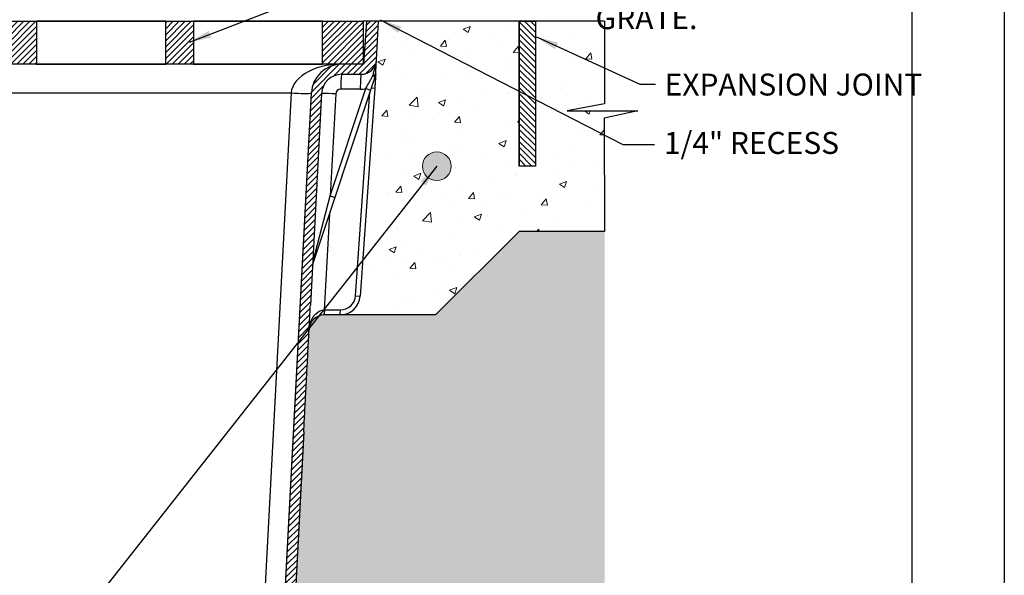
# Model space of a CAD drawing. Units: inches. Extents: x 0 to 217, y 0 to 280.
# Drawn here: x 109 to 216, y 154 to 214 of the extents above; entities that cross this region are included whole.
import ezdxf

# ---------------------------------------------------------------- set-up
doc = ezdxf.new("R2010")
doc.units = ezdxf.units.IN
doc.header["$LTSCALE"] = 10
doc.header["$MEASUREMENT"] = 0
doc.layers.get('Defpoints').update_dxf_attribs({"linetype": 'CONTINUOUS'})
for name, color, linetype in [('588-LOGO$0$FRAME', 7, 'CONTINUOUS'), ('CADdetails-1-FINE', 1, 'CONTINUOUS'), ('CADdetails-11-VERYFINE', 11, 'CONTINUOUS'), ('CADdetails-7-VERYFINE', 7, 'CONTINUOUS')]:
    doc.layers.add(name, color=color, linetype=linetype)
doc.layers.add('CADdetails-9-EXTRAFINE', color=9, linetype='CONTINUOUS', lineweight=0)
doc.styles.add('CADdetails-DIMENSIONS', font='ARIALN.TTF', dxfattribs={"height": 2.38})
doc.dimstyles.new('CADdetails-LEADER', dxfattribs={"dimtxt": 2.38, "dimasz": 2.38, "dimexe": 0.5, "dimexo": 1.5, "dimgap": 1, "dimtad": 0, "dimzin": 0, "dimdsep": 46, "dimtxsty": 'CADdetails-DIMENSIONS', "dimcen": 1, "dimclrd": 256, "dimclre": 256, "dimclrt": 256, "dimadec": 0, "dimazin": 0, "dimtfac": 1, "dimtdec": 4, "dimtofl": 0, "dimtmove": 0, "dimatfit": 3, "dimfxl": 1, "dimtolj": 1, "dimtzin": 0, "dimarcsym": 0})
pattern_1 = [(44.99999999999999, (68.90809917018115, 121.0462921347762), (-0.3235120745722489, 0.3235120745722489), [])]

# ---------------------------------------------------------------- blocks, each defined once
blk = doc.blocks.new('*D1')
at = {"layer": 'CADdetails-7-VERYFINE', "lineweight": -2, "transparency": 16777216}
for p, q in [((55.58138033710247, 215.2085136848882), (55.58138033710247, 228.489293179165)), ((163.4541619777738, 215.2085136848882), (163.4541619777738, 228.489293179165)), ((57.96138033710248, 227.989293179165), (103.4322663825404, 227.989293179165)), ((161.0741619777738, 227.989293179165), (115.6032759323358, 227.989293179165))]:
    blk.add_line(p, q, dxfattribs=at)
at = {"layer": 'CADdetails-7-VERYFINE', "transparency": 16777216}
for points in [[(57.96138033710248, 228.3859598458316), (57.96138033710248, 227.5926265124983), (55.58138033710247, 227.989293179165)], [(161.0741619777738, 228.3859598458316), (161.0741619777738, 227.5926265124983), (163.4541619777738, 227.989293179165)]]:
    blk.add_solid(points, dxfattribs=at)
at = {"layer": 'Defpoints', "color": 0, "transparency": 16777216}
for p in [(163.4541619777738, 227.989293179165), (55.58138033710247, 213.7085136848882), (163.4541619777738, 213.7085136848882)]:
    blk.add_point(p, dxfattribs=at)
at = {"layer": 'CADdetails-7-VERYFINE', "transparency": 16777216, "insert": (109.5177711574381, 227.989293179165), "char_height": 2.38, "attachment_point": 5, "style": 'CADdetails-DIMENSIONS'}
blk.add_mtext('\\A1;30" MIN.', dxfattribs=at)

msp = doc.modelspace()

# ---------------------------------------------------------------- hatches: boundary and pattern name
at = {"layer": 'CADdetails-9-EXTRAFINE'}
h = msp.add_hatch(dxfattribs=at)
h.set_pattern_fill('AR-CONC', color=256, scale=1.098036392283673, style=0)
h.set_pattern_definition([(49.99999999999999, (-115.1553257246428, 120.8752640714823), (7.8757778323166, -0.689041279043868), [0.8235272942127547, -9.058800236340304]), (355, (-115.1553257246428, 120.8752640714823), (-1.523540137849669, 8.259343367921192), [0.658821835370204, -7.247040189072243]), (100.4514, (-114.4990109259635, 120.8178440152061), (6.352243543995228, 7.570297074623172), [0.6998904827107584, -7.698795551386346]), (46.18420000000002, (-115.1553257246428, 123.0713368560497), (11.71869510729947, -1.817459013481846), [1.235290941319132, -13.58820035451045]), (96.6356, (-114.1787678984303, 122.9198813254903), (10.26293665202796, 10.69616872622574), [1.04983575700723, -11.54819148237839]), (351.1842, (-115.1553257246428, 123.0713368560497), (10.26292830239369, 10.69617674216462), [0.9882327530553061, -10.87056028360837]), (21, (-114.0572893323592, 122.5223186599078), (6.554256660368384, -4.420901941714233), [0.8235272942127547, -9.058800236340304]), (326.0000000000001, (-114.0572893323592, 122.5223186599078), (2.671690892504781, 7.962411393275894), [0.6588218353702039, -7.247040189072242]), (71.4514, (-113.5111015116846, 122.1539098158322), (9.225950238027242, 3.541502230088572), [0.6998904827107588, -7.69879555138635]), (37.49999999999998, (-115.1553257246428, 120.8752640714823), (0.1335196366328929, 3.655295662743417), [0, -7.15919727768955, 0, -7.356843828300613, 0, -7.274491098879336]), (7.499999999999998, (-115.1553257246428, 120.8752640714823), (2.888599258127116, 4.330784131897343), [0, -4.194499018523632, 0, -6.994491818846999, 0, -2.772541890516275]), (327.5, (-117.6039468794355, 120.8752640714823), (5.861564619348336, -0.2476606998763939), [0, -2.745090980709183, 0, -8.564683859812652, 0, -11.36467666013602]), (317.5, (-118.7019832717191, 120.8752640714823), (6.403596374144492, 1.099189136497989), [0, -3.568618274921938, 0, -5.687828512029427, 0, -8.070567483284997])])
edge = h.paths.add_edge_path()
edge.add_line((163.4541619777738, 213.7085136848882), (148.2298875680064, 213.7085136848882))
edge.add_line((148.2298875680064, 213.7085136848882), (148.1716307412433, 212.8386111198647))
edge.add_line((148.1716307412433, 212.8386111198647), (147.9974821161709, 209.5156574008776))
edge.add_spline(control_points=[(147.9974821161709, 209.5156574008776), (147.9961340642465, 209.4899350378462), (147.9947560096991, 209.463640190664), (147.9920088429528, 209.4112211264735), (147.9906276607385, 209.384866599852), (147.9864534650274, 209.3052182009286), (147.9836293348205, 209.2513305864244), (147.9749755287353, 209.0862061296455), (147.9689490585429, 208.9712142281599), (147.9498776838014, 208.607310719894), (147.9358217173734, 208.3391069032038), (147.9195608774392, 208.0288315937601)], knot_values=[0, 0, 0, 0, 0.06249999999999911, 0.06249999999999911, 0.1249999999999984, 0.1249999999999984, 0.2499999999999981, 0.2499999999999981, 0.4999999999999989, 0.4999999999999989, 1, 1, 1, 1], degree=3, periodic=0)
edge.add_arc((147.6615451798734, 208.0486259601946), 0.2832021798010801, 332.67735311045726, 332.99004789414744, ccw=False)
edge.add_spline(control_points=[(147.9153469848171, 207.9500234512477), (147.899508965503, 207.7235292228686), (147.8829114920053, 207.4861742936737), (147.8610665412597, 207.1737769436662), (147.8566421975876, 207.1105058814078), (147.8476764354319, 206.9822895090809), (147.8431193703386, 206.9171204420719), (147.8293920665995, 206.7208108526947), (147.8201815789443, 206.5890947426768), (147.8109087555245, 206.4564871896928)], knot_values=[0, 0, 0, 0, 0.5000000000000007, 0.5000000000000007, 0.6250000000000001, 0.6250000000000001, 0.7499999999999997, 0.7499999999999997, 1, 1, 1, 1], degree=3, periodic=0)
edge.add_line((147.8109087555245, 206.4564871896928), (146.2341887632362, 183.9083407996921))
edge.add_arc((144.0434655015979, 184.0615310932289), 2.196072784567337, 270, 355.99999999999994, ccw=False)
edge.add_line((144.0434655015979, 181.8654583086616), (154.4059844786323, 181.8654583086617))
edge.add_line((154.4059844786323, 181.8654583086617), (163.4619262675635, 190.921400097593))
edge.add_line((163.4619262675635, 190.921400097593), (172.6913938294519, 190.921400097593))
edge.add_line((172.691393829452, 190.921400097593), (172.6674279129314, 203.2025719744316))
edge.add_line((172.6674279129313, 203.2025719744315), (176.2906985210463, 203.9841667232604))
edge.add_line((176.2906985210464, 203.9841667232604), (168.6463936154392, 203.9841667232604))
edge.add_line((168.6463936154392, 203.9841667232604), (172.682361893574, 204.7686794848344))
edge.add_line((172.682361893574, 204.7686794848345), (172.682361893574, 213.7085136848882))
edge.add_line((172.682361893574, 213.7085136848882), (165.2110202054275, 213.7085136848882))
edge.add_line((165.2110202054274, 213.7085136848882), (165.2110202054274, 198.0073015472078))
edge.add_line((165.2110202054274, 198.0073015472078), (163.4541619777738, 198.0073015472078))
edge.add_line((163.4541619777738, 198.0073015472078), (163.4541619777738, 213.7085136848882))
h.paths.add_polyline_path([(156.0847859326038, 197.9864619485315, -1), (152.9767987690673, 197.9864619485315, -1)], flags=16)
h.paths.add_polyline_path([(68.81877957024739, 213.7085136848881), (55.58138033710247, 213.7085136848881), (55.58138033710247, 198.0073015472078), (53.82452210944892, 198.0073015472078), (53.82452210944892, 213.7085136848881), (52.0948667462919, 213.7085136848881), (52.09486674629198, 190.921400097593), (55.57361604731273, 190.921400097593), (64.62955783624413, 181.8654583086615), (68.82995787073438, 181.8654583086615)])
h.paths.add_polyline_path([(62.95075638227246, 197.9864619485314, -1), (66.05874354580894, 197.9864619485314, -1)], flags=16)
edge = h.paths.add_edge_path()
edge.add_spline(control_points=[(71.21196639421447, 206.4564871896927), (71.19345203623442, 206.7212548441238), (71.17543485816967, 206.9789124945154), (71.14905838120379, 207.3561136886325), (71.1403639575791, 207.4804497391836), (71.12358237622212, 207.7204375334296), (71.11544150180572, 207.8368574614954), (71.10752816492055, 207.9500234512679)], knot_values=[0, 0, 0, 0, 0.4999999999999989, 0.4999999999999989, 0.7499999999999994, 0.7499999999999994, 1, 1, 1, 1], degree=3, periodic=0)
edge.add_line((71.10681047432004, 207.9602869050204), (71.10694319454515, 207.9595876323625))
edge.add_spline(control_points=[(71.10331427229957, 208.0288315937608), (71.08705343236522, 208.3391069032043), (71.07299746593728, 208.6073107198943), (71.05392609119576, 208.9712142281602), (71.04789962100332, 209.0862061296457), (71.03924581491827, 209.2513305864245), (71.03642168471123, 209.3052182009287), (71.03224748900027, 209.384866599852), (71.03086630678598, 209.4112211264735), (71.02811914003965, 209.463640190664), (71.02674108549255, 209.4899350378406), (71.02539303356784, 209.5156574008776)], knot_values=[0, 0, 0, 0, 0.5000000000000006, 0.5000000000000006, 0.750000000000001, 0.750000000000001, 0.8750000000000009, 0.8750000000000009, 0.9375000000000004, 0.9375000000000004, 1, 1, 1, 1], degree=3, periodic=0)
edge.add_line((71.02539303356775, 209.5156574008776), (70.80565474686983, 213.7085136848881))
edge.add_line((70.80565474686995, 213.7085136848881), (68.81877957024747, 213.7085136848881))
edge.add_line((68.81877957024739, 213.7085136848881), (68.82995787073429, 181.8654583086615))
edge.add_line((68.82995787073438, 181.8654583086615), (74.97940964814124, 181.8654583086615))
edge.add_arc((74.97940964814114, 184.0615310932289), 2.196072784567324, 183.9999999999981, 270, ccw=False)
edge.add_line((72.78868638650283, 183.9083407996921), (71.21196639421453, 206.4564871896927))
h = msp.add_hatch(dxfattribs=at)
h.set_pattern_fill('ANSI31', color=256, scale=3.660121307612245, style=0)
h.set_pattern_definition(pattern_1)
edge = h.paths.add_edge_path()
edge.add_spline(control_points=[(140.1199585486542, 169.2004115169317), (140.1600404439893, 169.965219640525), (140.1994307565116, 170.716831577933), (140.2574866678938, 171.8246043585487), (140.276699194129, 172.1912011977595), (140.3145617156871, 172.913661146952), (140.3518782322777, 173.6257027007261), (140.3881085363022, 174.3170180840554), (140.4148712064454, 174.8276802511872), (140.4237297538838, 174.9967114057121), (140.4412522363766, 175.3310602892672), (140.4499217832078, 175.4964850973739), (140.4741641488101, 175.9590569890663), (140.4895242053921, 176.252144328237), (140.5045804985444, 176.5394355158865)], knot_values=[0, 0, 0, 0, 0.1249999999999998, 0.1249999999999998, 0.1875, 0.1875, 0.2500000000000002, 0.3125000000000004, 0.3125000000000004, 0.3437500000000004, 0.3437500000000004, 0.3750000000000004, 0.3750000000000004, 0.4320627845904525, 0.4320627845904525, 0.4320627845904525, 0.4320627845904525], degree=3, periodic=0)
edge.add_spline(control_points=[(140.5045804985444, 176.5394355158865), (140.5060151342658, 176.5668099961844), (140.507447012061, 176.5941318521151), (140.5253036594926, 176.9348569825403), (140.541382291379, 177.2416555553185), (140.5884104374365, 178.1390060384108), (140.6179668798631, 178.7029765563564), (140.6596210896152, 179.4977862262574), (140.6730747257327, 179.7544968959603), (140.6913861226809, 180.1038991640716), (140.6966905275817, 180.2051132390319), (140.7019046120308, 180.3046038971055)], knot_values=[0.4320627845904525, 0.4320627845904525, 0.4320627845904525, 0.4320627845904525, 0.4375000000000006, 0.4375000000000006, 0.5000000000000009, 0.5000000000000009, 0.625000000000001, 0.625000000000001, 0.6875000000000009, 0.6875000000000009, 0.7136045281365759, 0.7136045281365759, 0.7136045281365759, 0.7136045281365759], degree=3, periodic=0)
edge.add_spline(control_points=[(140.7019046120308, 180.3046038971055), (140.7019129904075, 180.3047637660577), (140.7019213685511, 180.3049236305601), (140.7019297464615, 180.3050834906125)], knot_values=[0.7136045281365759, 0.7136045281365759, 0.7136045281365759, 0.7136045281365759, 0.7136464748242786, 0.7136464748242786, 0.7136464748242786, 0.7136464748242786], degree=3, periodic=0)
edge.add_spline(control_points=[(140.7019297464615, 180.3050834906125), (140.7091905480004, 180.4436278372384), (140.7284580107134, 180.8112729268921), (140.7464332649396, 181.1542612097789), (140.7626994416595, 181.4646383511577), (140.7679895587656, 181.5655797987547), (140.7782710056294, 181.761761491709), (140.7832672773595, 181.8570960355202), (140.8075298800366, 182.3200540736014), (140.8246525746368, 182.646774549731), (140.8394514889247, 182.9291546560893)], knot_values=[0.7136464748242786, 0.7136464748242786, 0.7136464748242786, 0.7136464748242786, 0.7500000000000007, 0.8125000000000004, 0.8125000000000004, 0.8437500000000003, 0.8437500000000003, 0.8750000000000001, 0.8750000000000001, 1, 1, 1, 1], degree=3, periodic=0)
edge.add_line((140.8394514889247, 182.9291546560893), (141.0597947456959, 187.133554456759))
edge.add_arc((143.917264911138, 186.9855594004113), 2.861300103640805, 176.9648331845116, 177.0351668155256, ccw=False)
edge.add_line((141.0599785704329, 187.1370620416922), (142.0419222585294, 205.8736637739138))
edge.add_arc((144.2349854016691, 205.7587302047543), 2.196072784567348, 90.00000000000028, 177.0000000000009, ccw=False)
edge.add_line((144.2349854016691, 207.9548029893217), (146.3526847588161, 207.9548029893217))
edge.add_arc((146.3526847588161, 209.6018575777473), 1.647054588425528, 270.0000000000003, 347.3274524494187)
edge.add_spline(control_points=[(147.5950695932406, 207.7733361655698), (147.6372181074559, 207.9278381739514), (147.6810180002038, 208.0760778249048), (147.767499789875, 208.3670691988129), (147.8101146840682, 208.5098734055441), (147.8867962992534, 208.7957467940826), (147.9206406542117, 208.9385056876853), (147.9593166296854, 209.1540007269), (147.970210107316, 209.2260399845224), (147.9873905394344, 209.3705547338232), (147.9936866809406, 209.4432361824592), (147.9974821161709, 209.5156574008776)], knot_values=[0, 0, 0, 0, 0.250000000000001, 0.250000000000001, 0.5000000000000013, 0.5000000000000013, 0.7500000000000017, 0.7500000000000017, 0.8750000000000008, 0.8750000000000008, 1, 1, 1, 1], degree=3, periodic=0)
edge.add_line((147.9974821161709, 209.5156574008776), (148.2172204028688, 213.7085136848881))
edge.add_line((148.2172204028688, 213.7085136848881), (146.9417502002354, 213.7085136848881))
edge.add_line((146.9417502002354, 213.7085136848881), (146.6161937387596, 209.0528393816053))
edge.add_line((146.6161937387595, 209.0528393816054), (144.2349854016687, 209.0528393816054))
edge.add_line((144.2349854016687, 209.0528393816054), (144.0349233798747, 209.0467585587151))
edge.add_arc((144.2349854016691, 205.7587302047543), 3.294109176851019, 93.48190280110238, 177.2329703052244)
edge.add_line((140.9447168856656, 205.9177533527882), (140.9446894135142, 205.9177494640267))
edge.add_line((140.9446894135142, 205.9177494640266), (137.2470067349852, 135.3617608471703))
edge.add_line((137.2470067349852, 135.3617608471703), (137.2469929017847, 135.3617563351943))
edge.add_arc((135.054347481949, 135.4844010985991), 2.19607278456733, 343.2387491554057, 356.798519019841, ccw=False)
edge.add_arc((137.0152545818138, 134.8815866044443), 0.1451062610528577, 337.95634426883424, 347.86710939002165, ccw=False)
edge.add_arc((135.0543474819489, 135.4844010985991), 2.19607278456733, 330.3479949929702, 342.5847045034938, ccw=False)
edge.add_arc((136.7586653399063, 134.5112888122198), 0.2335264633097143, 329.5883555954579, 330.96160857355267, ccw=False)
edge.add_arc((135.054347481949, 135.4844010985991), 2.196072784567328, 270, 330.2019691761698, ccw=False)
edge.add_line((135.054347481949, 133.2883283140318), (131.0739805336842, 133.2883283140318))
edge.add_line((131.0739805336841, 133.2883283140318), (131.0739805336841, 132.1902919217482))
edge.add_line((131.0739805336842, 132.1902919217482), (135.054347481949, 132.1902919217482))
edge.add_arc((135.0543474819489, 135.4844010985992), 3.29410917685105, 270.0000000000003, 356.9999999999997)
edge.add_line((138.3439421966584, 135.3120007448601), (140.1199585486541, 169.2004115169317))
h.paths.add_polyline_path([(129.0709729471409, 133.2883283140318), (119.6975841529673, 133.2883283140318, -0.3951079002617283), (119.3088943658518, 133.5651494242737, 0.3159634874160573), (119.0182087963655, 133.8373465101737), (113.4861523211801, 133.8373465101737, 0.3970778019314989), (113.0979378316934, 133.5628374121028), (113.0979378316934, 133.2883283140318), (105.9249373180454, 133.2883283140318), (105.9249373180454, 133.5628374121028, 0.3970778019314991), (105.5367228285587, 133.8373465101737), (100.0046663533734, 133.8373465101737, 0.3178372451958495), (99.71350548625827, 133.5628374121028, -0.397077801931487), (99.32529099677154, 133.2883283140318), (89.95190220259792, 133.2883283140318), (89.95190220259792, 132.1902919217482), (129.0709729471409, 132.1902919217482)])
edge = h.paths.add_edge_path()
edge.add_line((87.94889461605459, 133.2883283140318), (83.9685276677897, 133.2883283140318))
edge.add_arc((83.96852766778974, 135.4844010985991), 2.196072784567321, 182.9999999999995, 270.00000000000045, ccw=False)
edge.add_line((81.77546452465009, 135.3694675294397), (78.07748446277911, 205.9311305584935))
edge.add_arc((74.78788974806963, 205.7587302047543), 3.294109176851011, 2.99999999999981, 86.51809719889343)
edge.add_line((74.98795176986422, 209.046758558715), (74.78788974806963, 209.0528393816053))
edge.add_line((74.78788974806963, 209.0528393816054), (72.40668141097912, 209.0528393816054))
edge.add_line((72.4066814109791, 209.0528393816054), (72.0811249495032, 213.7085136848881))
edge.add_line((72.08112494950322, 213.7085136848881), (70.80565474686985, 213.7085136848881))
edge.add_line((70.80565474686986, 213.7085136848881), (71.02539303356778, 209.5156574008778))
edge.add_spline(control_points=[(71.02539303356784, 209.5156574008776), (71.02918846879723, 209.4432361824753), (71.03548461030431, 209.3705547338232), (71.05266504242263, 209.2260399845224), (71.06355852005325, 209.1540007269001), (71.10223449552694, 208.9385056876855), (71.13607885048526, 208.7957467940829), (71.2127604656705, 208.5098734055444), (71.25537535986362, 208.3670691988133), (71.34185714953472, 208.0760778249053), (71.38565704228256, 207.9278381739519), (71.42780555649799, 207.7733361655703)], knot_values=[0, 0, 0, 0, 0.1250000000000002, 0.1250000000000002, 0.2500000000000004, 0.2500000000000004, 0.5000000000000003, 0.5000000000000003, 0.7500000000000002, 0.7500000000000002, 1, 1, 1, 1], degree=3, periodic=0)
edge.add_arc((72.67019039092253, 209.6018575777472), 1.647054588425512, 192.672547550593, 270.4922731031878)
edge.add_line((72.6843413581474, 207.9548637807401), (72.68435482735536, 207.9548029893217))
edge.add_line((72.6843548273554, 207.9548029893217), (74.80205418450241, 207.9548029893217))
edge.add_line((74.8020541845024, 207.9548029893217), (74.80206432005632, 207.9547572438926))
edge.add_arc((74.78788974806955, 205.7587302047543), 2.196072784567366, 3.0000000000005116, 89.63018129629768, ccw=False)
edge.add_line((76.98095289120928, 205.8736637739138), (77.9628965793068, 187.1370620416728))
edge.add_arc((75.10561023860004, 186.98555940041), 2.86130010364151, 2.9648331848541147, 3.0351668151237163, ccw=False)
edge.add_line((77.96308040404185, 187.1335544567767), (78.18342366081394, 182.9291546560893))
edge.add_spline(control_points=[(78.18342366081401, 182.9291546560893), (78.1961526829705, 182.6862704444195), (78.21061148100705, 182.4103801427435), (78.22679855901296, 182.1015122947375)], knot_values=[0, 0, 0, 0, 0.1076259891017774, 0.1076259891017774, 0.1076259891017774, 0.1076259891017774], degree=3, periodic=0)
edge.add_spline(control_points=[(78.22679855901296, 182.1015122947375), (78.22941163111605, 182.0516519087642), (78.23206974130906, 182.0009321448398), (78.24449696919783, 181.7638065108445), (78.25481054904415, 181.5670116840563), (78.27646450315856, 181.1538296257704), (78.28782122315636, 180.9371304991684), (78.30661532768963, 180.5785176216463), (78.31370335978906, 180.4432699123086), (78.3209705377077, 180.3046038971104)], knot_values=[0.1076259891017774, 0.1076259891017774, 0.1076259891017774, 0.1076259891017774, 0.1249999999999991, 0.1249999999999991, 0.1874999999999987, 0.1874999999999987, 0.2499999999999982, 0.2499999999999982, 0.2863299408841571, 0.2863299408841571, 0.2863299408841571, 0.2863299408841571], degree=3, periodic=0)
edge.add_spline(control_points=[(78.3209705377077, 180.3046038971104), (78.32620540655432, 180.2047166491056), (78.33153323338607, 180.1030556570796), (78.34989986769187, 179.7525993973964), (78.37672261424936, 179.2407909039937), (78.40538944949071, 178.6937951023487), (78.4349805546853, 178.1291631793897), (78.45026584619868, 177.8375024427098), (78.48292425141648, 177.2143429487469), (78.5003700246306, 176.8814577654249), (78.5182653489276, 176.5399946364425)], knot_values=[0.2863299408841571, 0.2863299408841571, 0.2863299408841571, 0.2863299408841571, 0.3124999999999978, 0.3124999999999978, 0.3749999999999973, 0.4374999999999969, 0.4374999999999969, 0.4999999999999964, 0.4999999999999964, 0.5678270064156484, 0.5678270064156484, 0.5678270064156484, 0.5678270064156484], degree=3, periodic=0)
edge.add_spline(control_points=[(78.5182653489276, 176.5399946364425), (78.53334974252374, 176.2521672603827), (78.54875355134553, 175.9582450787429), (78.57307127279765, 175.4942353117807), (78.58176712822123, 175.3283085058269), (78.59929072497559, 174.9939383608979), (78.60812461018006, 174.825377789827), (78.63484135154866, 174.315591995922), (78.65293908027112, 173.9702667604294), (78.68970659329452, 173.2687008187628), (78.70837637287815, 172.9124602025985), (78.74629379433114, 172.1889527010069), (78.76546238200302, 171.8231942595295), (78.82345792589874, 170.7165733591767), (78.86282940701946, 169.9653207463138), (79.98276541412613, 148.5956687132027)], knot_values=[0.5678270064156484, 0.5678270064156484, 0.5678270064156484, 0.5678270064156484, 0.6249999999999958, 0.6249999999999958, 0.6562499999999959, 0.6562499999999959, 0.687499999999996, 0.687499999999996, 0.7499999999999967, 0.7499999999999967, 0.8124999999999973, 0.8124999999999973, 0.874999999999998, 0.874999999999998, 1, 1, 1, 1], degree=3, periodic=0)
edge.add_line((79.98276541412613, 148.5956687132027), (80.67893295308025, 135.31200074486))
edge.add_arc((83.96852766778974, 135.4844010985992), 3.294109176851041, 183.0000000000001, 269.9999999999995)
edge.add_line((83.96852766778974, 132.1902919217482), (87.94889461605463, 132.1902919217482))
edge.add_line((87.94889461605459, 132.1902919217482), (87.94889461605459, 133.2883283140318))
h = msp.add_hatch(dxfattribs=at)
h.set_pattern_fill('ANSI31', color=256, scale=3.660121307612245, style=0)
h.set_pattern_definition(pattern_1)
h.paths.add_polyline_path([(76.85425845743609, 213.7085136848881), (72.45394568383693, 213.7085136848881), (72.45394568383693, 209.0528393816054), (76.85425845743609, 209.0528393816054)])
h.paths.add_polyline_path([(93.93980906313172, 213.7085136848881), (90.85839974111599, 213.7085136848881), (90.85839974111599, 209.0528393816054), (93.93980906313172, 209.0528393816054)])
h.paths.add_polyline_path([(111.1618658024582, 213.7085136848881), (107.9439503468117, 213.7085136848881), (107.9439503468117, 209.0528393816054), (111.1618658024582, 209.0528393816054)])
h.paths.add_polyline_path([(128.1644754086226, 213.7085136848881), (125.1660070861382, 213.7085136848881), (125.1660070861382, 209.0528393816054), (128.1644754086226, 209.0528393816054)])
h.paths.add_polyline_path([(146.5689294659017, 213.7085136848881), (142.1686166923025, 213.7085136848881), (142.1686166923025, 209.0528393816054), (146.5689294659017, 209.0528393816054)])
h = msp.add_hatch(dxfattribs=at)
h.set_pattern_fill('ANSI31', color=256, scale=3.660121307612245, style=0)
h.set_pattern_definition([(135, (167.2327630197485, 170.3771348625417), (0.3235120745722489, 0.3235120745722489), [])])
h.paths.add_polyline_path([(163.4541619777738, 213.7085136848882), (165.2110202054274, 213.7085136848882), (165.2110202054274, 198.0073015472078), (163.4541619777738, 198.0073015472078)])
msp.add_hatch(color=256, dxfattribs=at).paths.add_polyline_path([(156.0847859326038, 197.9864619485315, -1), (152.9767987690672, 197.9864619485315, -1)])
h = msp.add_hatch(dxfattribs=at)
h.set_pattern_fill('EARTH', color=256, scale=8.784291138269387, style=0)
h.set_pattern_definition([(0, (-115.1553257246428, 120.8752640714823), (2.196072784567347, 2.196072784567346), [2.196072784567347, -2.196072784567347]), (0, (-115.1553257246428, 121.6987913656951), (2.196072784567347, 2.196072784567346), [2.196072784567347, -2.196072784567347]), (0, (-115.1553257246428, 122.5223186599078), (2.196072784567347, 2.196072784567346), [2.196072784567347, -2.196072784567347]), (90, (-114.8808166265719, 122.7968277579788), (-2.196072784567347, 2.196072784567346), [2.196072784567346, -2.196072784567346]), (90, (-114.0572893323592, 122.7968277579788), (-2.196072784567347, 2.196072784567346), [2.196072784567346, -2.196072784567346]), (90, (-113.2337620381465, 122.7968277579788), (-2.196072784567347, 2.196072784567346), [2.196072784567346, -2.196072784567346])])
edge = h.paths.add_edge_path(flags=17)
edge.add_line((78.32097053770786, 180.3046038971067), (78.08076415752564, 181.0785856801138))
edge.add_line((78.08076415752564, 181.0785856801138), (77.52670284768166, 181.62886042012))
edge.add_line((77.52670284768166, 181.62886042012), (76.67617318035317, 181.8654583086615))
edge.add_line((76.67617318035317, 181.8654583086615), (74.97940964814114, 181.8654583086615))
edge.add_line((74.97940964814114, 181.8654583086615), (68.82995787073438, 181.8654583086615))
edge.add_line((68.82995787073438, 181.8654583086615), (68.84740265941187, 132.1713771257774))
edge.add_line((68.84740265941187, 132.1713771257774), (80.62496351679582, 132.1713771257774))
edge.add_line((80.62496351679582, 132.1713771257774), (83.96852766778974, 132.1902919217482))
edge.add_arc((83.96852766778983, 135.4844010985992), 3.294109176851066, 183.0000000000001, 269.9999999999985, ccw=False)
edge.add_line((80.67893295308028, 135.3120007448601), (78.32097053770786, 180.3046038971067))
edge = h.paths.add_edge_path()
edge.add_line((63.96356444802359, 179.1602596492911), (68.83090751338432, 179.1602596492911))
edge.add_line((68.83090751338432, 179.1602596492911), (68.82995787073438, 181.8654583086615))
edge.add_line((68.82995787073438, 181.8654583086615), (64.62955783624413, 181.8654583086615))
edge.add_line((64.62955783624413, 181.8654583086615), (55.57361604731273, 190.921400097593))
edge.add_line((55.57361604731273, 190.921400097593), (45.96570729037784, 190.921400097593))
edge.add_line((45.96570729037784, 190.921400097593), (45.96570729037792, 103.5911821815045))
edge.add_line((45.96570729037792, 103.5911821815045), (172.722068156564, 103.5911821815045))
edge.add_line((172.722068156564, 103.5911821815045), (172.722068156564, 190.921400097593))
edge.add_line((172.722068156564, 190.921400097593), (163.4619262675635, 190.921400097593))
edge.add_line((163.4619262675635, 190.921400097593), (154.4059844786323, 181.8654583086616))
edge.add_line((154.4059844786323, 181.8654583086616), (144.0434655015979, 181.8654583086616))
edge.add_line((144.0434655015979, 181.8654583086616), (142.317974442054, 181.8652077603171))
edge.add_line((142.317974442054, 181.8652077603171), (141.6458633540247, 181.7089117049422))
edge.add_line((141.6458633540247, 181.7089117049422), (140.9474212687602, 181.0871973310038))
edge.add_line((140.9474212687602, 181.0871973310038), (140.7019046120308, 180.3046038971055))
edge.add_line((140.7019046120308, 180.3046038971055), (138.3439421966584, 135.3120007448601))
edge.add_arc((135.0543474819489, 135.4844010985993), 3.294109176851097, 270.00000000000347, 356.9999999999989, ccw=False)
edge.add_line((135.0543474819491, 132.1902919217482), (138.6360946398982, 132.1713771257774))
edge.add_line((138.6360946398982, 132.1713771257774), (140.2879811601074, 109.7172273280063))
edge.add_line((140.2879811601074, 109.7172273280063), (78.63787940891845, 109.7172273280063))
edge.add_line((78.63787940891845, 109.7172273280063), (80.62496351679582, 132.1713771257774))
edge.add_line((80.62496351679582, 132.1713771257774), (68.84740265941176, 132.1713771257774))
edge.add_line((68.84740265941176, 132.1713771257774), (68.83534904313169, 157.2042402313759))
edge.add_line((68.83534904313169, 157.2042402313759), (63.96356444802359, 157.2042402313759))
edge.add_line((63.96356444802359, 157.2042402313759), (63.96356444802359, 179.1602596492911))

# ---------------------------------------------------------------- linework, layer by layer
at = {"layer": '588-LOGO$0$FRAME'}
msp.add_line((216, 280), (216, 0), dxfattribs=at)
at = {"layer": 'CADdetails-1-FINE'}
for p, q in [((172.682361893574, 213.7085136848882), (148.2298875680064, 213.7085136848882)), ((163.4541619777738, 213.7085136848882), (163.4541619777738, 198.0073015472079)), ((163.4541619777738, 190.9136358078033), (154.4059844786323, 181.8654583086618)), ((172.6913938294519, 190.9214000975931), (163.4541619777738, 190.9214000975931)), ((165.5813481626072, 190.9136358078033), (165.6000928163197, 190.9214000975931)), ((154.4059844786323, 181.8654583086618), (144.0434655015979, 181.8654583086617))]:
    msp.add_line(p, q, dxfattribs=at)
msp.add_lwpolyline([(163.4541619777738, 213.7085136848882), (165.2110202054274, 213.7085136848882), (165.2110202054274, 198.0073015472079), (163.4541619777738, 198.0073015472079)], close=True, dxfattribs=at)
at = {"layer": 'CADdetails-11-VERYFINE'}
for p, q in [((72.45394568383693, 213.7085136848882), (146.5689294659017, 213.7085136848882)), ((146.5689294659017, 213.7085136848882), (146.5689294659017, 209.0528393816054)), ((146.6161937387595, 209.0528393816054), (146.9417502002354, 213.7085136848882)), ((148.2172204028688, 213.7085136848882), (146.9417502002354, 213.7085136848882)), ((147.9974821161709, 209.5156574008777), (148.2172204028688, 213.7085136848882)), ((146.6161937387595, 209.0528393816054), (72.4066814109791, 209.0528393816054)), ((144.2349854016691, 207.9548029893218), (146.3526847588161, 207.9548029893218)), ((80.27054760591875, 205.9311305584936), (138.7523275438199, 205.9311305584936)), ((138.7523275438199, 205.9311305584936), (135.054347481949, 135.3694675294398)), ((137.2474106250886, 135.3694675294398), (140.9453906869596, 205.9311305584936)), ((142.0419222585295, 205.8736637739138), (140.8394514889247, 182.9291546560893)), ((147.3464036921253, 206.2414458689694), (141.1415556664358, 187.5666864617072)), ((142.9986961771261, 194.7758738803783), (146.8617355166375, 206.4024810023388)), ((146.2436528486642, 206.3439751826014), (144.1259534915172, 206.3439751826014)), ((145.724712230247, 183.9439668694041), (147.2672439719654, 206.003198498105)), ((147.8109087555245, 206.4564871896929), (146.2341887632363, 183.9083407996921)), ((146.8617355166375, 206.4024810023388), (147.3464036921253, 206.2414458689694)), ((147.42972277411, 206.4831423101308), (147.8109087555245, 206.4564871896929)), ((143.5776877057323, 205.8236903787494), (142.9986961771261, 194.7758738803783)), ((141.1490347867868, 187.7093965794286), (142.9986961771261, 194.7758738803783)), ((142.9986961771261, 194.7758738803783), (143.4833643526139, 194.614838747009)), ((142.8930415290627, 192.838141452121), (142.346602882032, 182.4114709366719)), ((145.724712230247, 183.9439668694041), (146.2341887632363, 183.9083407996921)), ((142.346602882032, 182.4114709366719), (142.3849062518059, 182.4118050011313)), ((142.3849062518059, 182.4118050011313), (144.0816697840181, 182.4118050011313)), ((142.3467019693855, 181.8654583086617), (142.3179744420552, 181.8652077603171)), ((144.0434655015979, 181.8654583086617), (142.3467019693855, 181.8654583086617)), ((140.1199585486542, 169.2004115169317), (138.3439421966584, 135.3120007448601))]:
    msp.add_line(p, q, dxfattribs=at)
for points in [[(125.1660070861382, 213.7085136848882), (111.1618658024582, 213.7085136848882), (111.1618658024582, 209.0528393816054), (125.1660070861382, 209.0528393816054)], [(142.1686166923025, 213.7085136848882), (128.1644754086226, 213.7085136848882), (128.1644754086226, 209.0528393816054), (142.1686166923025, 209.0528393816054)]]:
    msp.add_lwpolyline(points, close=True, dxfattribs=at)
at = {"layer": 'CADdetails-11-VERYFINE', "flags": 128}
for points in [[(144.2349854016691, 209.0528393816054), (143.6801679417876, 209.0359758775794), (143.131031026154, 208.9855580238757), (142.5931970382965, 208.9021020278412), (142.0721726357862, 208.7864623605631), (141.5732923698706, 208.639823008297), (141.1016640672313, 208.4636853501257), (140.6621165330799, 208.2598527859659), (140.2591501110384, 208.0304122723099), (139.8968906059997, 207.7777129547494), (139.5790470417359, 207.5043421160552), (139.3088736857514, 207.2130986860691), (139.0891367301984, 206.906964584631), (138.9220859699898, 206.589074190946), (138.8094317680896, 206.2626822519859), (138.7523275438199, 205.9311305584936)], [(144.2349854016691, 207.9548029893218), (144.2140033671736, 207.9240326977911), (144.1938053058662, 207.8328715250336), (144.1751458985439, 207.6847256190684), (144.1587223357033, 207.485130306712), (144.1451482676994, 207.2415432715075), (144.134930876301, 206.9630659046765), (144.1284519243402, 206.6601032405419), (144.1259534915172, 206.3439751826014)], [(146.3526847588161, 207.9548029893218), (146.3317027243206, 207.9240326977911), (146.3115046630132, 207.8328715250336), (146.292845255691, 207.6847256190684), (146.2764216928503, 207.485130306712), (146.2628476248464, 207.2415432715075), (146.252630233448, 206.9630659046765), (146.2461512814872, 206.6601032405419), (146.2436528486642, 206.3439751826014)], [(147.9159319551925, 207.9595876323422), (147.9083052408976, 207.9194042106221), (147.8932011404702, 207.8861820179089)], [(147.8991196642629, 207.8917832665284), (147.9071621998278, 207.9107556223275), (147.9153469848171, 207.9500234512479)], [(138.7523275438199, 205.9311305584936), (139.1324930746398, 205.9130015295336), (139.5011476154805, 205.8989014882367), (139.8471287163524, 205.8892573681908), (140.1599604538426, 205.8843611826379), (140.430170630438, 205.8843611826379), (140.6495775821454, 205.8892573681908), (140.8115379101875, 205.8989014882367), (140.9111476357394, 205.9130015295336), (140.9453906869596, 205.9311305584936)], [(140.7019046120309, 180.3046038971057), (140.7375798568514, 180.6314773865952), (140.809440325969, 180.9490618587054), (140.91587005303, 181.250215614701), (141.0544756935418, 181.5281664425019), (141.2221403453431, 181.776663907185), (141.4150936401161, 181.9901199079924), (141.6289965297577, 182.1637343410619), (141.8590388609681, 182.2936030420343), (142.1000475438444, 182.3768055811687), (142.346602882032, 182.4114709366719)]]:
    msp.add_lwpolyline(points, dxfattribs=at)
at = {"layer": 'CADdetails-11-VERYFINE'}
for centre, radius, start, end in [((144.2349854016691, 205.7587302047545), 3.29410917685102, 90, 177.0000000000026), ((146.3526847588161, 209.6018575777473), 1.647054588425529, 270, 357.0000000000026), ((147.5808995918864, 208.1251400950829), 0.3520891843827034, 272.3065195878638, 344.1253074190336), ((147.3712950916538, 208.0575649860502), 0.5490181961422828, 341.620492791219, 356.9999999999958), ((144.2349854016691, 205.7587302047545), 2.196072784567348, 90, 177.0000000000026), ((147.6615451798745, 208.0486259601967), 0.2832021798010718, 256.4243882158477, 324.5707045194421), ((147.3676661694346, 207.9883210246303), 0.5490181961147279, 355.9999999999889, 357.0000000000406), ((142.1520769513646, 185.6356020994592), 20.23836145530022, 85.96068186476138, 90.3118547995935), ((144.1259534915172, 205.7949569864595), 0.5490181961418505, 90, 177.0000000000026), ((146.2436528486643, 209.6380843594518), 3.294109176850413, 270, 280.8146646265345), ((143.9172649111379, 186.9855594004099), 2.861300103640805, 165.3463769844473, 177.0351668154082), ((140.8778739216683, 187.652056477293), 0.2771571793851245, 342.0600397647424, 11.93996023525737), ((142.7045921030507, 187.0473542798939), 1.647054588425305, 161.620492791212, 177.0000000000026), ((144.0434655015979, 184.061531093229), 2.196072784567331, 270, 355.9999999999993), ((144.0816697840182, 184.0588595895568), 1.647054588425522, 270, 355.9999999999993), ((140.3615817777595, 182.2416197199176), 1.992274634743081, 349.1093160168052, 4.890683983194918), ((140.3966653666014, 182.2763272495385), 1.992851233478131, 348.1019193599464, 3.89808064005322), ((142.0934288988141, 182.2763272495384), 1.992851233477685, 348.1019193599431, 3.89808064005322), ((142.3467019693855, 180.2184037202362), 1.64705458842552, 90.99938978916624, 177.0000000000026)]:
    msp.add_arc(centre, radius, start, end, dxfattribs=at)
for points, knots in [([(146.9417502002354, 213.7085136848882), (146.9417502002354, 213.7085136848882), (146.9016062227681, 213.7085136848882), (146.7636245823634, 213.7085136848882), (146.6669051453787, 213.7085136848882), (146.5689294659017, 213.7085136848882)], [5.499156671652534, 5.499156671652534, 5.499156671652534, 5.499156671652534, 6.283185307179592, 6.283185307179592, 7.067213942706651, 7.067213942706651, 7.067213942706651, 7.067213942706651]), ([(147.5950695932406, 207.7733361655698), (147.6372181074559, 207.9278381739515), (147.6810180002038, 208.0760778249049), (147.767499789875, 208.367069198813), (147.8101146840682, 208.5098734055441), (147.8867962992534, 208.7957467940827), (147.9206406542117, 208.9385056876854), (147.9593166296854, 209.1540007269), (147.970210107316, 209.2260399845225), (147.9873905394344, 209.3705547338232), (147.9936866809406, 209.4432361824592), (147.9974821161709, 209.5156574008777)], [0, 0, 0, 0, 0.250000000000001, 0.250000000000001, 0.5000000000000013, 0.5000000000000013, 0.7500000000000017, 0.7500000000000017, 0.8750000000000008, 0.8750000000000008, 1, 1, 1, 1]), ([(147.9195608774392, 208.0288315937603), (147.9358217173734, 208.3391069032039), (147.9498776838014, 208.6073107198941), (147.9689490585429, 208.9712142281601), (147.9749755287353, 209.0862061296456), (147.9836293348205, 209.2513305864245), (147.9864534650274, 209.3052182009287), (147.9906276607385, 209.384866599852), (147.9920088429528, 209.4112211264736), (147.9947560096991, 209.4636401906642), (147.9961340642465, 209.4899350378463), (147.9974821161709, 209.5156574008777)], [0, 0, 0, 0, 0.5000000000000011, 0.5000000000000011, 0.7500000000000019, 0.7500000000000019, 0.8750000000000016, 0.8750000000000016, 0.9375000000000009, 0.9375000000000009, 1, 1, 1, 1]), ([(146.8617355166375, 206.4024810023388), (146.9787719625162, 206.6440889822518), (147.0986182653115, 206.8771242317912), (147.2834246641589, 207.2182491852291), (147.3458645686316, 207.330672738835), (147.4706843081019, 207.5529270271055), (147.5331730289663, 207.6629644226105), (147.5950695932406, 207.7733361655698)], [0, 0, 0, 0, 0.4999999999999989, 0.4999999999999989, 0.7499999999999994, 0.7499999999999994, 1, 1, 1, 1]), ([(147.8923072371926, 207.884454258779), (147.8494325445056, 207.7554141006197), (147.8062566332693, 207.6254673636184), (147.7185480568814, 207.361490461168), (147.6740266931797, 207.2274943097441), (147.5831915326703, 206.9541073128008), (147.5368842277976, 206.8147360060878), (147.4420734800107, 206.52938366598), (147.3943742147007, 206.385822969589), (147.3464036921253, 206.2414458689694)], [0, 0, 0, 0, 0.25, 0.25, 0.5, 0.5, 0.75, 0.75, 1, 1, 1, 1]), ([(147.9153469848171, 207.9500234512479), (147.899508965503, 207.7235292228687), (147.8829114920053, 207.4861742936738), (147.8610665412597, 207.1737769436663), (147.8566421975876, 207.1105058814079), (147.8476764354319, 206.982289509081), (147.8431193703386, 206.917120442072), (147.8293920665995, 206.7208108526948), (147.8201815789443, 206.5890947426768), (147.8109087555245, 206.4564871896929)], [0, 0, 0, 0, 0.5000000000000007, 0.5000000000000007, 0.6250000000000001, 0.6250000000000001, 0.7499999999999997, 0.7499999999999997, 1, 1, 1, 1]), ([(140.1199585486542, 169.2004115169317), (140.1600404439893, 169.9652196405252), (140.1994307565116, 170.7168315779331), (140.2574866678938, 171.8246043585487), (140.276699194129, 172.1912011977596), (140.3145617156871, 172.9136611469521), (140.3518782322777, 173.6257027007262), (140.3881085363022, 174.3170180840555), (140.4148712064454, 174.8276802511873), (140.4237297538838, 174.9967114057122), (140.4412522363766, 175.3310602892673), (140.4499217832078, 175.496485097374), (140.4756566956076, 175.987536478522), (140.4924486047853, 176.3079451927887), (140.5253036594926, 176.9348569825404), (140.541382291379, 177.2416555553186), (140.5884104374365, 178.1390060384108), (140.6179668798631, 178.7029765563565), (140.6596210896152, 179.4977862262575), (140.6730747257327, 179.7544968959603), (140.6989077691071, 180.2474207276476), (140.723703607355, 180.7205535065419), (140.7464332649396, 181.154261209779), (140.7626994416595, 181.4646383511578), (140.7679895587656, 181.5655797987549), (140.7782710056294, 181.7617614917091), (140.7832672773595, 181.8570960355202), (140.8075298800366, 182.3200540736014), (140.8246525746368, 182.6467745497311), (140.8394514889247, 182.9291546560893)], [0, 0, 0, 0, 0.1249999999999998, 0.1249999999999998, 0.1875, 0.1875, 0.2500000000000002, 0.3125000000000004, 0.3125000000000004, 0.3437500000000004, 0.3437500000000004, 0.3750000000000004, 0.3750000000000004, 0.4375000000000006, 0.4375000000000006, 0.5000000000000009, 0.5000000000000009, 0.625000000000001, 0.625000000000001, 0.6875000000000009, 0.6875000000000009, 0.7500000000000007, 0.8125000000000004, 0.8125000000000004, 0.8437500000000003, 0.8437500000000003, 0.8750000000000001, 0.8750000000000001, 1, 1, 1, 1])]:
    msp.add_open_spline(points, degree=3, knots=knots, dxfattribs=at)
at = {"layer": 'CADdetails-7-VERYFINE'}
for p, q in [((172.682361893574, 213.7085136848882), (172.682361893574, 204.7686794848345)), ((172.682361893574, 204.7686794848345), (168.6463936154392, 203.9841667232606)), ((168.6463936154392, 203.9841667232606), (176.2906985210464, 203.9841667232606)), ((176.2906985210464, 203.9841667232606), (172.6674279129313, 203.2025719744317)), ((172.6674279129313, 203.2025719744317), (172.6913938294519, 190.9214000975931))]:
    msp.add_line(p, q, dxfattribs=at)
at = {"layer": 'CADdetails-9-EXTRAFINE'}
msp.add_circle((154.5307923508355, 197.9864619485315), 1.553993581768268, dxfattribs=at)
at = {"layer": 'Defpoints'}
msp.add_lwpolyline([(10, 270.0000000000001), (205.9999999999999, 270.0000000000001), (205.9999999999999, 10.00000000000004), (10.00000000000003, 10.00000000000004)], close=True, dxfattribs=at)

# ---------------------------------------------------------------- texts
at = {"layer": 'CADdetails-7-VERYFINE', "char_height": 2.38, "attachment_point": 1, "style": 'CADdetails-DIMENSIONS'}
for s, insert, width in [('\\A1;NDS 18" SQUARE CAST IRON \\PAND GALVANIZED STEEL GRATE.', (171.7294650127395, 227.132228186854), 39.40947067522291), ('EXPANSION JOINT', (179.210519288962, 208.0336930965394), 50.53344960658427), ('\\A1;1/4" RECESS ', (179.131882774975, 201.7018665786522), 50.53344960658427)]:
    msp.add_mtext(s, dxfattribs=dict(at, insert=insert, width=width))

# ---------------------------------------------------------------- dimensions: what is measured, and where the dimension line sits
at = {"layer": 'CADdetails-7-VERYFINE'}
dim = msp.add_linear_dim(base=(163.4541619777738, 227.989293179165), p1=(55.58138033710247, 213.7085136848882), p2=(163.4541619777738, 213.7085136848882), text='30" MIN.', dimstyle='CADdetails-LEADER', dxfattribs=at)
dim.commit()
dim.dimension.update_dxf_attribs({"geometry": '*D1', "text_midpoint": (109.5177711574381, 227.989293179165), "dimtype": 160})

# ---------------------------------------------------------------- leaders
for points in [[(127.7351893654356, 211.4402485643474), (165.0648884940471, 225.8424050263236), (170.8632693539743, 225.8424050263237)], [(148.4058113569654, 213.8736499212411), (174.6846911958683, 200.3377433648064), (178.1158366389177, 200.3377433648064)], [(165.3321817413041, 212.0016616830992), (176.5266238800376, 206.8892623738362), (178.231846953167, 206.8892623738362)], [(154.5307923508355, 197.9864619485315), (76.5520771973309, 98.9043799221686)]]:
    msp.add_leader(points, dimstyle='CADdetails-LEADER', dxfattribs=at)

doc.saveas('drawing.dxf')
